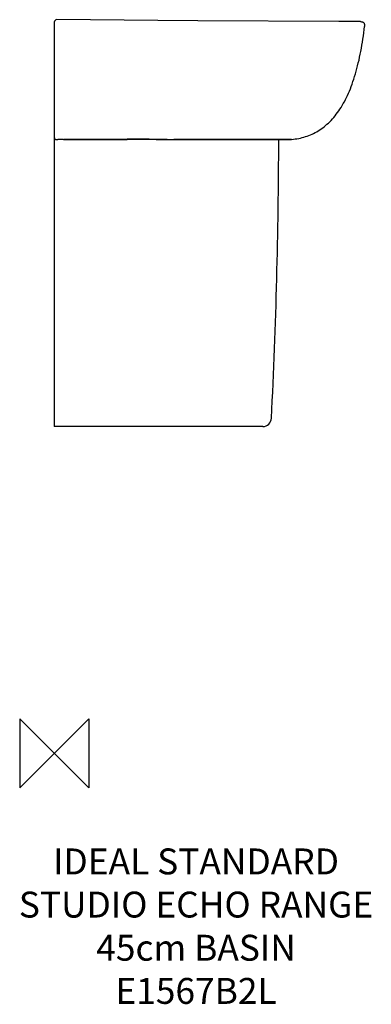
# Model space of a CAD drawing. Units: millimetres. Extents: x -40 to 367, y -291 to 850.
import ezdxf

# ---------------------------------------------------------------- set-up
doc = ezdxf.new("R2010")
doc.units = ezdxf.units.MM
for name, color, linetype in [('DETAIL', 2, 'Continuous'), ('ORIGIN', 6, 'Continuous'), ('Text', 7, 'Continuous')]:
    doc.layers.add(name, color=color, linetype=linetype)
doc.styles.add('Fastrack', font='simplex.shx')

# ---------------------------------------------------------------- blocks, each defined once
blk = doc.blocks.new('ORIGIN')
at = {"layer": 'ORIGIN'}
blk.add_lwpolyline([(-20, 20), (-20, -20), (20, 20), (20, -20)], close=True, dxfattribs=at)

msp = doc.modelspace()

# ---------------------------------------------------------------- linework, layer by layer
at = {"layer": 'DETAIL'}
for p, q in [((0, 847), (0, 378.7)), ((120, 849.1), (3, 850)), ((3, 850), (3, 850)), ((166.4, 848.8), (120, 849.1)), ((329.4, 847.8), (166.4, 848.8)), ((354.7, 847.7), (350.1, 847.7)), ((3, 711), (2.9, 711)), ((2.9, 711), (3.8, 711)), ((3, 711.4), (3, 711)), ((3.8, 711), (4, 711)), ((10.9, 711), (4, 711)), ((4, 711), (4.1, 711)), ((4.1, 711), (4.1, 711)), ((10.9, 711), (10.8, 711)), ((10.9, 711), (12.6, 711)), ((10.9, 711), (10.9, 711)), ((10.9, 711), (10.9, 711)), ((11.5, 711), (11.4, 711)), ((11.4, 711), (11.4, 711)), ((21.5, 711.3), (21.5, 711.2)), ((190, 711.1), (190, 711.1)), ((247.2, 711.1), (261.3, 711.1)), ((261.3, 711.1), (268.1, 711.2)), ((268.1, 711.2), (272.3, 711.2)), ((272.3, 711.2), (274.5, 711.3)), ((274.8, 711.3), (274, 711.3)), ((274.8, 711.3), (274.5, 711.3)), ((241.5, 378.7), (0, 378.7))]:
    msp.add_line(p, q, dxfattribs=at)
for points in [[(350.1, 847.7), (338.9, 847.8), (329.4, 847.8)], [(12.6, 711), (17.3, 711.2), (19.7, 711.2), (21.5, 711.2)], [(21.5, 711.2), (35.5, 711.2), (61, 711.3)], [(61, 711.3), (72.8, 711.3), (84.4, 711.3), (95.9, 711.4), (107.4, 711.4), (118.2, 711.2), (128.6, 711.1), (139.6, 711.1), (151.7, 711.1), (247.2, 711.1)]]:
    msp.add_lwpolyline(points, dxfattribs=at)
for centre, radius, start, end in [((3, 847), 3, 89.589, 180), ((3, 714), 3, 180.0001, 267.8663), ((3, 714), 3, 267.8663, 269.9638), ((11.8, 926.6), 215.8, 267.6513, 267.8097), ((5.5, 760.5), 49.5, 267.7658, 268.2924), ((9.7, 774.3), 63.3, 271.1291, 271.5539), ((143.2, 2848), 2136.9, 269.6647, 269.8707), ((-6441.4, 725.8), 6701.4, 357.11246, 359.87498), ((241.5, 388.7), 10, 270, 357.0856)]:
    msp.add_arc(centre, radius, start, end, dxfattribs=at)
for points, knots in [([(190, 848.7), (190, 848.7), (190, 848.7), (190, 848.6), (189.9, 848.5), (189.9, 848.5), (189.9, 848.5)], [0, 0, 0, 0, 0.074769, 0.24729, 0.54717, 1, 1, 1, 1]), ([(189.9, 848.5), (189.9, 848.4), (189.9, 848.3), (189.9, 848.2), (189.9, 848.1)], [0, 0, 0, 0, 0.198742, 1, 1, 1, 1]), ([(190.2, 848.7), (190.2, 848.7), (190.1, 848.7), (190.1, 848.6), (190.1, 848.5), (190.1, 848.5), (190.1, 848.5)], [0, 0, 0, 0, 0.074659, 0.247171, 0.547092, 1, 1, 1, 1]), ([(354.7, 847.7), (355, 847.7), (355.8, 847.6), (356.8, 847.4), (357.6, 847), (358.2, 846.6), (358.7, 846.1), (359.1, 845.3), (359.4, 844.2), (359.5, 843.2), (359.4, 842.5), (359.4, 842.1)], [0, 0, 0, 0, 0.125045, 0.250049, 0.374959, 0.437539, 0.50014, 0.62497, 0.749942, 0.874971, 1, 1, 1, 1]), ([(274.8, 711.3), (277.6, 711.5), (283.1, 712.3), (291.1, 714.3), (298.6, 717.2), (305.8, 721.1), (312.7, 725.9), (319.2, 731.7), (325.4, 738.5), (331, 746.3), (336.2, 755.1), (340.9, 764.8), (345.1, 775.5), (348.9, 787.3), (352.3, 800), (355.1, 813.4), (357.5, 827.6), (358.8, 837.2), (359.4, 842.1)], [0, 0, 0, 0, 0.050025, 0.097972, 0.14515, 0.192838, 0.242174, 0.293544, 0.347403, 0.404205, 0.464308, 0.527901, 0.595431, 0.668489, 0.746454, 0.827963, 0.91229, 1, 1, 1, 1]), ([(21.5, 711.3), (20.6, 711.3), (18.7, 711.3), (16.1, 711.2), (13.7, 711.1), (12.2, 711), (11.5, 711)], [0, 0, 0, 0, 0.276628, 0.54197, 0.785883, 1, 1, 1, 1]), ([(130.7, 711.1), (128.7, 711.1), (124.9, 711.1), (116.9, 711.3), (108.7, 711.4), (100, 711.5), (93.1, 711.4), (86.1, 711.4), (78.9, 711.3), (71.8, 711.3), (62.2, 711.3), (50.2, 711.3), (35.9, 711.3), (26.3, 711.3), (21.5, 711.3)], [0, 0, 0, 0, 0.053109, 0.10594, 0.218597, 0.279852, 0.343468, 0.408329, 0.473732, 0.539367, 0.605104, 0.736698, 0.868343, 1, 1, 1, 1]), ([(142.3, 711.1), (141.9, 711.1), (140.6, 711.1), (139.3, 711.1), (138.3, 711.1)], [0, 0, 0, 0, 0.252704, 1, 1, 1, 1]), ([(148.9, 711.1), (148.3, 711.1), (146.1, 711.1), (143.9, 711.1), (142.3, 711.1)], [0, 0, 0, 0, 0.253633, 1, 1, 1, 1]), ([(190, 711.1), (183, 711.1), (169.4, 711.1), (155.7, 711.1), (148.9, 711.1)], [0, 0, 0, 0, 0.507408, 1, 1, 1, 1]), ([(274, 711.3), (271.9, 711.2), (267.6, 711.2), (259.8, 711.1), (249.6, 711.1), (236.6, 711.1), (221.8, 711.1), (206, 711.1), (195.4, 711.1), (190, 711.1)], [0, 0, 0, 0, 0.074294, 0.155612, 0.277921, 0.437665, 0.618758, 0.808117, 1, 1, 1, 1])]:
    msp.add_open_spline(points, degree=3, knots=knots, dxfattribs=at)

# ---------------------------------------------------------------- block references
at = {"layer": 'ORIGIN', "xscale": -2, "yscale": 2, "zscale": 2}
msp.add_blockref('ORIGIN', (0, 0), dxfattribs=at)

# ---------------------------------------------------------------- texts
at = {"layer": 'Text', "insert": (164.2, -110.1), "char_height": 30, "width": 2237.289, "attachment_point": 2, "style": 'Fastrack'}
msp.add_mtext('IDEAL STANDARD\\PSTUDIO ECHO RANGE\\P45cm BASIN\\PE1567B2L', dxfattribs=at)

doc.saveas('drawing.dxf')
